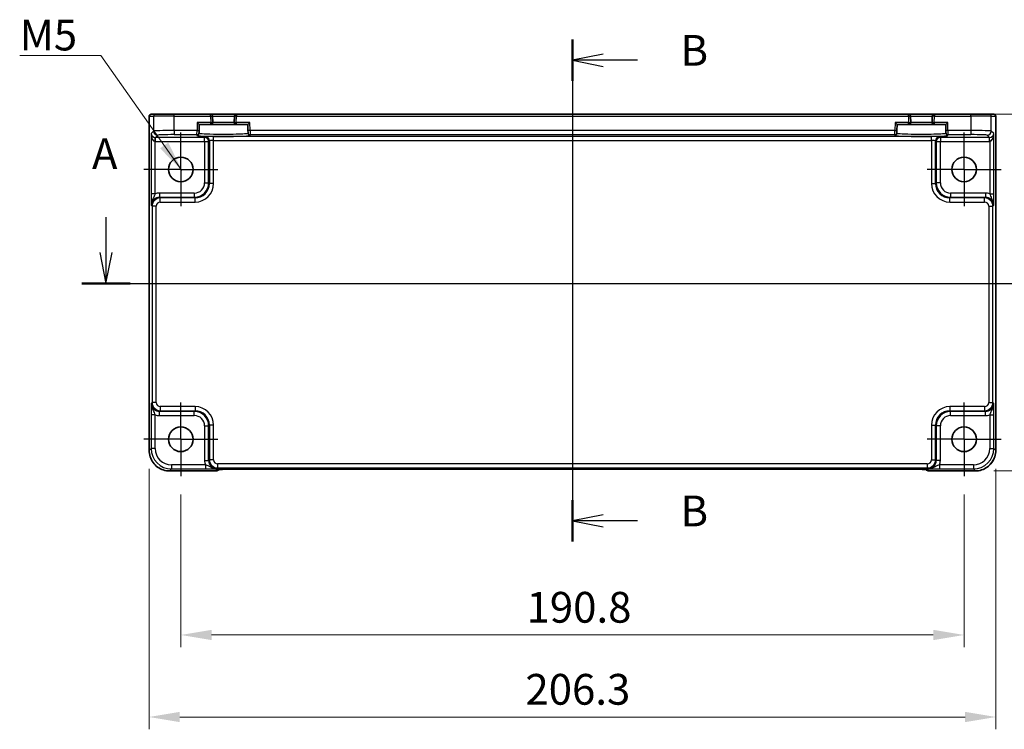
# Model space of a CAD drawing. Units: millimetres. Extents: x 43 to 4766, y 24 to 867.
# Drawn here: x 3743 to 3983, y 416 to 589 of the extents above; entities that cross this region are included whole.
import ezdxf

# ---------------------------------------------------------------- set-up
doc = ezdxf.new("R2010")
doc.units = ezdxf.units.MM
doc.header["$LTSCALE"] = 3
doc.linetypes.add('AM_ISO08W050', pattern=[18, 12, -1.5, 3, -1.5])
doc.linetypes.add('AM_ISO08W050x2', pattern=[9, 6, -0.75, 1.5, -0.75])
doc.layers.get('Defpoints').update_dxf_attribs({"lineweight": 25})
for name, color, linetype, lineweight in [('AM_7', 4, 'AM_ISO08W050', 25), ('Dimension (ISO)', 7, 'Continuous', 18), ('Dimension (ISO) @ 1', 7, 'Continuous', 18), ('Section Line (ISO)', 7, 'Continuous', 25), ('Symbol (ISO)', 7, 'Continuous', 18), ('Visible (ISO)', 7, 'Continuous', 35), ('Visible Narrow (ISO)', 7, 'Continuous', 25)]:
    doc.layers.add(name, color=color, linetype=linetype, lineweight=lineweight)
doc.styles.add('Note Text (TK)', font='MS PGothic.ttf')
doc.dimstyles.new('Default - Method 1b (TK)', dxfattribs={"dimscale": 3, "dimtxt": 2.5, "dimasz": 2.5, "dimexe": 1, "dimexo": 1.5, "dimgap": 1, "dimtad": 1, "dimtoh": 1, "dimrnd": 1e-08, "dimdsep": 46, "dimtxsty": 'Note Text (TK)', "dimcen": 0.09, "dimdle": 5, "dimclrd": 100, "dimclre": 100, "dimclrt": 7, "dimadec": 1, "dimazin": 1, "dimtfac": 1, "dimtmove": 0, "dimatfit": 3, "dimfxl": 1, "dimtolj": 1, "dimlwd": -1, "dimlwe": -1, "dimarcsym": 0})
doc.dimstyles.new('Default - Method 1b (TK)$7', dxfattribs={"dimscale": 3, "dimtxt": 2.5, "dimasz": 2.5, "dimexe": 1, "dimexo": 1.5, "dimgap": 1, "dimtad": 1, "dimtoh": 1, "dimrnd": 1e-08, "dimdsep": 46, "dimtxsty": 'Note Text (TK)', "dimcen": 0.09, "dimdle": 5, "dimclrd": 100, "dimclre": 100, "dimclrt": 7, "dimadec": 1, "dimazin": 1, "dimtfac": 1, "dimtmove": 0, "dimatfit": 3, "dimfxl": 1, "dimtolj": 1, "dimlwd": -1, "dimlwe": -1, "dimarcsym": 0})

# ---------------------------------------------------------------- blocks, each defined once
blk = doc.blocks.new('2dTransSection00')
at = {"layer": 'Section Line (ISO)', "linetype": 'Continuous'}
for p, q in [((71.63, 180.215), (71.63, 177.34)), ((148.92, 180.215), (148.92, 177.34)), ((71.13, 177.34), (71.63, 174.84)), ((71.63, 177.34), (71.63, 174.84)), ((71.63, 174.84), (72.13, 177.34)), ((148.42, 177.34), (148.92, 174.84)), ((148.92, 177.34), (148.92, 174.84)), ((148.92, 174.84), (149.42, 177.34)), ((69.657, 174.84), (150.892, 174.84))]:
    blk.add_line(p, q, dxfattribs=at)
at = {"layer": 'Section Line (ISO)', "linetype": 'Continuous', "lineweight": 50}
for p, q in [((69.657, 174.84), (73.602, 174.84)), ((146.947, 174.84), (150.892, 174.84))]:
    blk.add_line(p, q, dxfattribs=at)
at = {"layer": 'Section Line (ISO)', "char_height": 2.5, "attachment_point": 7, "style": 'Note Text (TK)'}
for insert in [(70.493, 183.34), (147.539, 181.148)]:
    blk.add_mtext('A', dxfattribs=dict(at, insert=insert))
blk = doc.blocks.new('2dTransSection11')
at = {"layer": 'Section Line (ISO)', "linetype": 'Continuous'}
for p, q in [((109.506, 194.647), (109.506, 153.866)), ((112.006, 193.473), (109.506, 192.973)), ((112.006, 192.973), (109.506, 192.973)), ((109.506, 192.973), (112.006, 192.473)), ((114.778, 192.973), (112.006, 192.973)), ((112.006, 156.04), (109.506, 155.54)), ((112.006, 155.54), (109.506, 155.54)), ((109.506, 155.54), (112.006, 155.04)), ((114.778, 155.54), (112.006, 155.54))]:
    blk.add_line(p, q, dxfattribs=at)
at = {"layer": 'Section Line (ISO)', "linetype": 'Continuous', "lineweight": 50}
for p, q in [((109.506, 194.647), (109.506, 191.299)), ((109.506, 157.214), (109.506, 153.866))]:
    blk.add_line(p, q, dxfattribs=at)
at = {"layer": 'Section Line (ISO)', "char_height": 2.5, "attachment_point": 7, "style": 'Note Text (TK)'}
for insert in [(118.278, 191.745), (118.278, 154.312)]:
    blk.add_mtext('B', dxfattribs=dict(at, insert=insert))
blk = doc.blocks.new('*D69')
at = {"layer": 'Defpoints', "color": 0}
for p in [(3981.92, 552.3), (3981.92, 486.5), (4020.63, 486.5)]:
    blk.add_point(p, dxfattribs=at)
at = {"layer": 'Dimension (ISO)', "color": 100}
for p, q in [((3986.42, 552.3), (4023.63, 552.3)), ((4020.63, 544.8), (4020.63, 494)), ((3986.42, 486.5), (4023.63, 486.5))]:
    blk.add_line(p, q, dxfattribs=at)
for points in [[(4019.38, 544.8), (4021.88, 544.8), (4020.63, 552.3)], [(4019.38, 494), (4021.88, 494), (4020.63, 486.5)]]:
    blk.add_solid(points, dxfattribs=at)
at = {"layer": 'Dimension (ISO)', "color": 7, "insert": (4013.88, 510.67), "char_height": 7.5, "attachment_point": 4, "rotation": 90, "style": 'Note Text (TK)'}
blk.add_mtext('\\A1;65.8', dxfattribs=at)
blk = doc.blocks.new('*D49')
at = {"layer": 'Defpoints', "color": 0}
for p in [(3974.55, 565.79), (3975.63, 478.79), (4040.63, 478.79)]:
    blk.add_point(p, dxfattribs=at)
at = {"layer": 'Dimension (ISO)', "color": 100}
for p, q in [((3979.05, 565.79), (4043.63, 565.79)), ((4040.63, 558.29), (4040.63, 486.29)), ((3980.13, 478.79), (4043.63, 478.79))]:
    blk.add_line(p, q, dxfattribs=at)
for points in [[(4039.38, 558.29), (4041.88, 558.29), (4040.63, 565.79)], [(4039.38, 486.29), (4041.88, 486.29), (4040.63, 478.79)]]:
    blk.add_solid(points, dxfattribs=at)
at = {"layer": 'Dimension (ISO)', "color": 7, "insert": (4033.88, 517.41), "char_height": 7.5, "attachment_point": 4, "rotation": 90, "style": 'Note Text (TK)'}
blk.add_mtext('\\A1;87', dxfattribs=at)
blk = doc.blocks.new('*D68')
at = {"layer": 'Defpoints', "color": 0}
for p in [(3782.12, 477.5), (3972.92, 477.5), (3972.92, 438.79)]:
    blk.add_point(p, dxfattribs=at)
at = {"layer": 'Dimension (ISO)', "color": 100}
for p, q in [((3782.12, 473), (3782.12, 435.79)), ((3972.92, 473), (3972.92, 435.79)), ((3789.62, 438.79), (3965.42, 438.79))]:
    blk.add_line(p, q, dxfattribs=at)
for points in [[(3789.62, 440.04), (3789.62, 437.54), (3782.12, 438.79)], [(3965.42, 440.04), (3965.42, 437.54), (3972.92, 438.79)]]:
    blk.add_solid(points, dxfattribs=at)
at = {"layer": 'Dimension (ISO)', "color": 7, "insert": (3866.33, 445.54), "char_height": 7.5, "attachment_point": 4, "style": 'Note Text (TK)'}
blk.add_mtext('\\A1;190.8', dxfattribs=at)
blk = doc.blocks.new('*D51')
at = {"layer": 'Defpoints', "color": 0}
for p in [(3774.37, 483.79), (3980.67, 483.79), (3980.67, 418.79)]:
    blk.add_point(p, dxfattribs=at)
at = {"layer": 'Dimension (ISO)', "color": 100}
for p, q in [((3774.37, 479.29), (3774.37, 415.79)), ((3980.67, 479.29), (3980.67, 415.79)), ((3781.87, 418.79), (3973.17, 418.79))]:
    blk.add_line(p, q, dxfattribs=at)
for points in [[(3781.87, 420.04), (3781.87, 417.54), (3774.37, 418.79)], [(3973.17, 420.04), (3973.17, 417.54), (3980.67, 418.79)]]:
    blk.add_solid(points, dxfattribs=at)
at = {"layer": 'Dimension (ISO)', "color": 7, "insert": (3866.05, 425.54), "char_height": 7.5, "attachment_point": 4, "style": 'Note Text (TK)'}
blk.add_mtext('\\A1;206.3', dxfattribs=at)

msp = doc.modelspace()

# ---------------------------------------------------------------- linework, layer by layer
at = {"layer": 'AM_7'}
msp.add_line((3877.5168, 568.7522), (3877.5168, 476.1858), dxfattribs=at)
at = {"layer": 'AM_7', "linetype": 'AM_ISO08W050x2', "ltscale": 0.5}
for p, q in [((3782.1168, 552.3022), (3782.1168, 561.3022)), ((3972.9168, 552.3022), (3972.9168, 561.3022)), ((3782.1168, 552.3022), (3773.1168, 552.3022)), ((3782.1168, 552.3022), (3791.1168, 552.3022)), ((3782.1168, 552.3022), (3782.1168, 543.3022)), ((3972.9168, 552.3022), (3963.9168, 552.3022)), ((3972.9168, 552.3022), (3981.9168, 552.3022)), ((3972.9168, 552.3022), (3972.9168, 543.3022)), ((3782.1168, 486.5022), (3782.1168, 495.5022)), ((3972.9168, 486.5022), (3972.9168, 495.5022)), ((3782.1168, 486.5022), (3773.1168, 486.5022)), ((3782.1168, 486.5022), (3791.1168, 486.5022)), ((3782.1168, 486.5022), (3782.1168, 477.5022)), ((3972.9168, 486.5022), (3963.9168, 486.5022)), ((3972.9168, 486.5022), (3981.9168, 486.5022)), ((3972.9168, 486.5022), (3972.9168, 477.5022))]:
    msp.add_line(p, q, dxfattribs=at)
at = {"layer": 'Visible (ISO)'}
for p, q in [((3774.4023, 483.7853), (3774.4023, 565.2522)), ((3774.9023, 565.7522), (3774.9026, 565.7522)), ((3775.99, 565.7522), (3774.9026, 565.7522)), ((3775.99, 565.7522), (3780.4873, 565.7522)), ((3789.3642, 565.7522), (3780.4873, 565.7522)), ((3786.1135, 563.7522), (3786.6006, 563.2522)), ((3795.6693, 565.7522), (3789.3642, 565.7522)), ((3789.9033, 563.7653), (3789.8641, 565.2653)), ((3795.1695, 565.2653), (3795.1302, 563.7653)), ((3959.3642, 565.7522), (3795.6693, 565.7522)), ((3798.433, 563.2522), (3798.9201, 563.7522)), ((3956.1135, 563.7522), (3956.6006, 563.2522)), ((3965.6693, 565.7522), (3959.3642, 565.7522)), ((3959.9033, 563.7653), (3959.8641, 565.2653)), ((3965.1695, 565.2653), (3965.1302, 563.7653)), ((3974.5463, 565.7522), (3965.6693, 565.7522)), ((3968.433, 563.2522), (3968.9201, 563.7522)), ((3974.5463, 565.7522), (3979.0435, 565.7522)), ((3980.1309, 565.7522), (3979.0435, 565.7522)), ((3980.1309, 565.7522), (3980.1312, 565.7522)), ((3980.6312, 565.2522), (3980.6312, 483.7853)), ((3786.5429, 561.0492), (3786.5484, 561.2594)), ((3786.5615, 561.7591), (3786.5484, 561.2594)), ((3786.5615, 561.7591), (3786.6006, 563.2522)), ((3786.6006, 563.2522), (3789.4035, 563.2522)), ((3789.4035, 563.2522), (3795.63, 563.2522)), ((3795.63, 563.2522), (3798.433, 563.2522)), ((3798.433, 563.2522), (3798.4721, 561.7591)), ((3798.4852, 561.2594), (3798.4721, 561.7591)), ((3798.4852, 561.2594), (3798.4907, 561.0492)), ((3956.5429, 561.0492), (3956.5484, 561.2594)), ((3956.5615, 561.7591), (3956.5484, 561.2594)), ((3956.5615, 561.7591), (3956.6006, 563.2522)), ((3956.6006, 563.2522), (3959.4035, 563.2522)), ((3959.4035, 563.2522), (3965.63, 563.2522)), ((3965.63, 563.2522), (3968.433, 563.2522)), ((3968.433, 563.2522), (3968.4721, 561.7591)), ((3968.4852, 561.2594), (3968.4721, 561.7591)), ((3968.4852, 561.2594), (3968.4907, 561.0492)), ((3790.6881, 478.7877), (3779.3999, 478.7877)), ((3791.3952, 479.0806), (3791.4661, 479.1515)), ((3793.9146, 479.1858), (3961.1189, 479.1858)), ((3963.5674, 479.1515), (3963.6384, 479.0806)), ((3975.6337, 478.7877), (3964.3455, 478.7877))]:
    msp.add_line(p, q, dxfattribs=at)
for centre in [(3782.1168, 552.3022), (3972.9168, 552.3022), (3782.1168, 486.5022), (3972.9168, 486.5022)]:
    msp.add_circle(centre, 3, dxfattribs=at)
for centre, radius, start, end in [((3774.9023, 565.2522), 0.5, 90, 180), ((3789.3642, 565.2522), 0.5, 1.5, 90), ((3789.4035, 563.7522), 0.5, 270, 1.5), ((3795.63, 563.7522), 0.5, 178.5, 270), ((3795.6693, 565.2522), 0.5, 90, 178.5), ((3959.3642, 565.2522), 0.5, 1.5, 90), ((3959.4035, 563.7522), 0.5, 270, 1.5), ((3965.63, 563.7522), 0.5, 178.5, 270), ((3965.6693, 565.2522), 0.5, 90, 178.5), ((3980.1312, 565.2522), 0.5, 0, 90), ((3790.6881, 479.7877), 1, 270, 315), ((3964.3455, 479.7877), 1, 225, 270)]:
    msp.add_arc(centre, radius, start, end, dxfattribs=at)
for points, knots in [([(3774.4023, 483.7853), (3774.4023, 483.2618), (3774.4851, 482.7385), (3774.8085, 481.7429), (3775.0489, 481.2709), (3775.6641, 480.4241), (3776.0387, 480.0495), (3776.8855, 479.4343), (3777.3575, 479.1939), (3778.3531, 478.8705), (3778.8764, 478.7877), (3779.3999, 478.7877)], [-0.78478918, -0.78478918, -0.78478918, -0.78478918, -0.47087351, -0.47087351, -0.15695784, -0.15695784, 0.15695784, 0.15695784, 0.47087351, 0.47087351, 0.78478918, 0.78478918, 0.78478918, 0.78478918]), ([(3975.6337, 478.7877), (3976.1571, 478.7877), (3976.6805, 478.8705), (3977.676, 479.1939), (3978.1481, 479.4343), (3978.9949, 480.0495), (3979.3695, 480.4241), (3979.9846, 481.2709), (3980.2251, 481.7429), (3980.5484, 482.7385), (3980.6312, 483.2618), (3980.6312, 483.7853)], [-0.78478918, -0.78478918, -0.78478918, -0.78478918, -0.47087351, -0.47087351, -0.15695784, -0.15695784, 0.15695784, 0.15695784, 0.47087351, 0.47087351, 0.78478918, 0.78478918, 0.78478918, 0.78478918]), ([(3793.9146, 479.1858), (3793.621, 479.1858), (3793.3263, 479.1847), (3792.764, 479.1802), (3792.4965, 479.1768), (3792.0163, 479.1684), (3791.8035, 479.1632), (3791.4696, 479.1523), (3791.3418, 479.1463), (3791.2395, 479.1396), (3791.2203, 479.1381), (3791.1992, 479.1362), (3791.1938, 479.1356), (3791.1932, 479.1355), (3791.1932, 479.1355), (3791.1932, 479.1355)], [4.66304364, 4.66304364, 4.66304364, 4.66304364, 4.97720291, 4.97720291, 5.29136218, 5.29136218, 5.60552144, 5.60552144, 5.89758115, 5.89758115, 5.98763546, 5.98763546, 6.04935493, 6.04935493, 6.05266794, 6.05266794, 6.05266794, 6.05266794]), ([(3963.8404, 479.1355), (3963.8404, 479.1355), (3963.835, 479.1361), (3963.8096, 479.1384), (3963.7804, 479.1406), (3963.6834, 479.1465), (3963.6023, 479.1503), (3963.3697, 479.1591), (3963.2027, 479.1638), (3962.792, 479.1728), (3962.5402, 479.1768), (3961.9996, 479.1827), (3961.7109, 479.1846), (3961.3187, 479.1857), (3961.2187, 479.1858), (3961.1189, 479.1858)], [0.23051737, 0.23051737, 0.23051737, 0.23051737, 0.29425246, 0.29425246, 0.41677098, 0.41677098, 0.61298432, 0.61298432, 0.88502233, 0.88502233, 1.19918159, 1.19918159, 1.51334086, 1.51334086, 1.62014166, 1.62014166, 1.62014166, 1.62014166])]:
    msp.add_open_spline(points, degree=3, knots=knots, dxfattribs=at)
at = {"layer": 'Visible Narrow (ISO)'}
for p, q in [((3774.4029, 565.2522), (3774.4023, 565.2522)), ((3774.4029, 483.7853), (3774.4029, 565.2522)), ((3774.4029, 565.2522), (3775.4903, 565.2522)), ((3780.4873, 565.2522), (3775.4903, 565.2522)), ((3775.4903, 565.2522), (3775.4903, 561.6373)), ((3780.4873, 565.2522), (3780.4873, 565.7522)), ((3780.4873, 565.2522), (3789.3642, 565.2522)), ((3780.4873, 561.7722), (3780.4873, 565.2522)), ((3786.1135, 563.7522), (3786.0616, 561.7722)), ((3789.4035, 563.7522), (3786.1135, 563.7522)), ((3789.3642, 565.2522), (3789.3642, 565.7522)), ((3789.3642, 565.2522), (3789.8641, 565.2653)), ((3789.3642, 565.2522), (3789.4035, 563.7522)), ((3789.4035, 563.7522), (3789.9033, 563.7653)), ((3789.4035, 563.2522), (3789.4035, 563.7522)), ((3789.8641, 565.2653), (3795.1695, 565.2653)), ((3795.1302, 563.7653), (3789.9033, 563.7653)), ((3795.1302, 563.7653), (3795.63, 563.7522)), ((3795.6693, 565.2522), (3795.1695, 565.2653)), ((3795.63, 563.7522), (3795.6693, 565.2522)), ((3795.63, 563.7522), (3795.63, 563.2522)), ((3798.9201, 563.7522), (3795.63, 563.7522)), ((3795.6693, 565.7522), (3795.6693, 565.2522)), ((3795.6693, 565.2522), (3959.3642, 565.2522)), ((3798.9719, 561.7722), (3798.9201, 563.7522)), ((3956.1135, 563.7522), (3956.0616, 561.7722)), ((3959.4035, 563.7522), (3956.1135, 563.7522)), ((3959.3642, 565.2522), (3959.3642, 565.7522)), ((3959.3642, 565.2522), (3959.8641, 565.2653)), ((3959.3642, 565.2522), (3959.4035, 563.7522)), ((3959.4035, 563.7522), (3959.9033, 563.7653)), ((3959.4035, 563.2522), (3959.4035, 563.7522)), ((3959.8641, 565.2653), (3965.1695, 565.2653)), ((3965.1302, 563.7653), (3959.9033, 563.7653)), ((3965.1302, 563.7653), (3965.63, 563.7522)), ((3965.6693, 565.2522), (3965.1695, 565.2653)), ((3965.63, 563.7522), (3965.6693, 565.2522)), ((3965.63, 563.7522), (3965.63, 563.2522)), ((3968.9201, 563.7522), (3965.63, 563.7522)), ((3965.6693, 565.7522), (3965.6693, 565.2522)), ((3965.6693, 565.2522), (3974.5463, 565.2522)), ((3968.9719, 561.7722), (3968.9201, 563.7522)), ((3974.5463, 565.2522), (3974.5463, 565.7522)), ((3979.5432, 565.2522), (3974.5463, 565.2522)), ((3974.5463, 565.2522), (3974.5463, 561.7722)), ((3979.5432, 565.2522), (3980.6306, 565.2522)), ((3979.5432, 561.6373), (3979.5432, 565.2522)), ((3980.6312, 565.2522), (3980.6306, 565.2522)), ((3980.6306, 565.2522), (3980.6306, 483.7853)), ((3775.4903, 561.6373), (3774.8709, 561.0179)), ((3780.4873, 561.7722), (3780.4873, 560.7728)), ((3786.0616, 561.7722), (3780.4873, 561.7722)), ((3786.0486, 560.7728), (3786.0616, 561.7722)), ((3786.0616, 561.7722), (3786.5615, 561.7591)), ((3798.9719, 561.7722), (3798.4721, 561.7591)), ((3956.0616, 561.7722), (3798.9719, 561.7722)), ((3798.9719, 561.7722), (3798.985, 560.7728)), ((3956.0486, 560.7728), (3956.0616, 561.7722)), ((3956.0616, 561.7722), (3956.5615, 561.7591)), ((3968.9719, 561.7722), (3968.4721, 561.7591)), ((3974.5463, 561.7722), (3968.9719, 561.7722)), ((3968.9719, 561.7722), (3968.985, 560.7728)), ((3974.5463, 561.7722), (3974.5463, 560.7728)), ((3980.1627, 561.0179), (3979.5432, 561.6373)), ((3774.8709, 561.0179), (3774.8709, 546.3218)), ((3775.8702, 559.0876), (3775.9039, 560.0864)), ((3775.8702, 546.3218), (3775.8702, 559.0876)), ((3775.9376, 560.0859), (3776.4897, 560.638)), ((3775.9376, 559.0865), (3775.9376, 560.0859)), ((3787.9011, 560.0859), (3775.9376, 560.0859)), ((3775.9376, 559.0865), (3787.9011, 559.0865)), ((3780.4873, 560.7728), (3786.0486, 560.7728)), ((3786.0486, 560.7728), (3786.0431, 560.5626)), ((3788.0816, 560.2664), (3787.9011, 560.0859)), ((3787.9011, 559.0865), (3787.9011, 560.0859)), ((3787.9011, 559.0865), (3788.9005, 559.0865)), ((3787.9011, 559.0865), (3787.9011, 549.0163)), ((3788.9005, 559.0865), (3789.081, 559.267)), ((3788.9005, 549.0163), (3788.9005, 559.0865)), ((3789.081, 559.267), (3789.081, 548.8358)), ((3790.0804, 559.3344), (3790.0804, 560.3338)), ((3964.9532, 560.3338), (3790.0804, 560.3338)), ((3790.0804, 548.8358), (3790.0804, 559.3344)), ((3790.0804, 559.3344), (3964.9532, 559.3344)), ((3798.985, 560.7728), (3956.0486, 560.7728)), ((3798.9905, 560.5626), (3798.985, 560.7728)), ((3956.0486, 560.7728), (3956.0431, 560.5626)), ((3964.9532, 559.3344), (3964.9532, 560.3338)), ((3964.9532, 559.3344), (3964.9532, 548.8358)), ((3965.9525, 548.8358), (3965.9525, 559.267)), ((3965.9525, 559.267), (3966.1331, 559.0865)), ((3966.1331, 559.0865), (3967.1325, 559.0865)), ((3966.1331, 559.0865), (3966.1331, 549.0163)), ((3967.1325, 560.0859), (3966.9519, 560.2664)), ((3967.1325, 560.0859), (3967.1325, 559.0865)), ((3979.0959, 560.0859), (3967.1325, 560.0859)), ((3967.1325, 559.0865), (3979.0959, 559.0865)), ((3967.1325, 549.0163), (3967.1325, 559.0865)), ((3968.985, 560.7728), (3974.5463, 560.7728)), ((3968.9905, 560.5626), (3968.985, 560.7728)), ((3978.5438, 560.638), (3979.0959, 560.0859)), ((3979.0959, 559.0865), (3979.0959, 560.0859)), ((3979.1633, 559.0876), (3979.1296, 560.0864)), ((3979.1633, 559.0876), (3979.1633, 546.3218)), ((3980.1627, 546.3218), (3980.1627, 561.0179)), ((3787.9011, 549.0163), (3788.9005, 549.0163)), ((3789.081, 548.8358), (3788.9005, 549.0163)), ((3790.0804, 548.8358), (3789.081, 548.8358)), ((3964.9532, 548.8358), (3965.9525, 548.8358)), ((3966.1331, 549.0163), (3965.9525, 548.8358)), ((3967.1325, 549.0163), (3966.1331, 549.0163)), ((3775.8702, 546.3218), (3774.8709, 546.3218)), ((3785.4026, 546.5179), (3776.937, 546.5179)), ((3776.937, 546.5179), (3776.937, 545.5185)), ((3777.1176, 545.3379), (3776.937, 545.5185)), ((3776.937, 545.5185), (3785.4026, 545.5185)), ((3777.1176, 544.3385), (3777.1176, 545.3379)), ((3785.5831, 545.3379), (3777.1176, 545.3379)), ((3785.4026, 546.5179), (3785.4026, 545.5185)), ((3785.4026, 545.5185), (3785.5831, 545.3379)), ((3785.5831, 544.3385), (3785.5831, 545.3379)), ((3969.4504, 545.3379), (3969.6309, 545.5185)), ((3969.4504, 544.3385), (3969.4504, 545.3379)), ((3977.916, 545.3379), (3969.4504, 545.3379)), ((3978.0965, 546.5179), (3969.6309, 546.5179)), ((3969.6309, 546.5179), (3969.6309, 545.5185)), ((3969.6309, 545.5185), (3978.0965, 545.5185)), ((3978.0965, 545.5185), (3977.916, 545.3379)), ((3977.916, 544.3385), (3977.916, 545.3379)), ((3978.0965, 546.5179), (3978.0965, 545.5185)), ((3979.1633, 546.3218), (3980.1627, 546.3218)), ((3774.9383, 543.5197), (3775.1188, 543.3392)), ((3776.1182, 543.3392), (3775.1188, 543.3392)), ((3775.1188, 543.3392), (3775.1188, 495.4652)), ((3776.1182, 495.4652), (3776.1182, 543.3392)), ((3777.1176, 544.3385), (3785.5831, 544.3385)), ((3969.4504, 544.3385), (3977.916, 544.3385)), ((3978.9154, 543.3392), (3979.9148, 543.3392)), ((3978.9154, 543.3392), (3978.9154, 495.4652)), ((3979.9148, 543.3392), (3980.0953, 543.5197)), ((3979.9148, 495.4652), (3979.9148, 543.3392)), ((3775.1188, 495.4652), (3774.9383, 495.2847)), ((3776.1182, 495.4652), (3775.1188, 495.4652)), ((3777.1176, 494.4658), (3777.1176, 493.4664)), ((3785.5831, 494.4658), (3777.1176, 494.4658)), ((3785.5831, 494.4658), (3785.5831, 493.4664)), ((3969.4504, 494.4658), (3969.4504, 493.4664)), ((3977.916, 494.4658), (3969.4504, 494.4658)), ((3977.916, 494.4658), (3977.916, 493.4664)), ((3978.9154, 495.4652), (3979.9148, 495.4652)), ((3980.0953, 495.2847), (3979.9148, 495.4652)), ((3774.8709, 492.4825), (3774.8709, 484.2532)), ((3775.8702, 492.4825), (3774.8709, 492.4825)), ((3775.8702, 484.2532), (3775.8702, 492.4825)), ((3776.937, 493.2859), (3777.1176, 493.4664)), ((3785.4026, 493.2859), (3776.937, 493.2859)), ((3776.937, 492.2865), (3776.937, 493.2859)), ((3776.937, 492.2865), (3785.4026, 492.2865)), ((3777.1176, 493.4664), (3785.5831, 493.4664)), ((3785.5831, 493.4664), (3785.4026, 493.2859)), ((3785.4026, 492.2865), (3785.4026, 493.2859)), ((3969.6309, 493.2859), (3969.4504, 493.4664)), ((3969.4504, 493.4664), (3977.916, 493.4664)), ((3978.0965, 493.2859), (3969.6309, 493.2859)), ((3969.6309, 492.2865), (3969.6309, 493.2859)), ((3969.6309, 492.2865), (3978.0965, 492.2865)), ((3977.916, 493.4664), (3978.0965, 493.2859)), ((3978.0965, 492.2865), (3978.0965, 493.2859)), ((3979.1633, 492.4825), (3980.1627, 492.4825)), ((3979.1633, 492.4825), (3979.1633, 484.2532)), ((3980.1627, 484.2532), (3980.1627, 492.4825)), ((3787.9011, 489.788), (3788.9005, 489.788)), ((3787.9011, 489.788), (3787.9011, 481.3224)), ((3788.9005, 489.788), (3789.081, 489.9685)), ((3788.9005, 481.3224), (3788.9005, 489.788)), ((3790.0804, 489.9685), (3789.081, 489.9685)), ((3789.081, 489.9685), (3789.081, 481.503)), ((3790.0804, 481.503), (3790.0804, 489.9685)), ((3964.9532, 489.9685), (3965.9525, 489.9685)), ((3964.9532, 489.9685), (3964.9532, 481.503)), ((3965.9525, 489.9685), (3966.1331, 489.788)), ((3965.9525, 481.503), (3965.9525, 489.9685)), ((3966.1331, 489.788), (3966.1331, 481.3224)), ((3967.1325, 489.788), (3966.1331, 489.788)), ((3967.1325, 481.3224), (3967.1325, 489.788)), ((3774.4023, 483.7853), (3774.4029, 483.7853)), ((3774.8709, 484.2532), (3774.4029, 483.7853)), ((3775.8702, 484.2532), (3774.8709, 484.2532)), ((3979.1633, 484.2532), (3980.1627, 484.2532)), ((3980.6306, 483.7853), (3980.1627, 484.2532)), ((3980.6312, 483.7853), (3980.6306, 483.7853)), ((3779.8678, 480.2556), (3779.8678, 479.2563)), ((3788.0971, 480.2556), (3779.8678, 480.2556)), ((3787.9011, 481.3224), (3788.9005, 481.3224)), ((3788.0971, 480.2556), (3788.0971, 479.2563)), ((3789.081, 481.503), (3788.9005, 481.3224)), ((3790.0804, 481.503), (3789.081, 481.503)), ((3791.0798, 480.5036), (3791.0798, 479.5042)), ((3963.9538, 480.5036), (3791.0798, 480.5036)), ((3963.9538, 480.5036), (3963.9538, 479.5042)), ((3964.9532, 481.503), (3965.9525, 481.503)), ((3966.1331, 481.3224), (3965.9525, 481.503)), ((3967.1325, 481.3224), (3966.1331, 481.3224)), ((3966.9364, 480.2556), (3966.9364, 479.2563)), ((3975.1657, 480.2556), (3966.9364, 480.2556)), ((3975.1657, 480.2556), (3975.1657, 479.2563)), ((3779.3999, 478.7883), (3779.8678, 479.2563)), ((3790.6881, 478.7883), (3779.3999, 478.7883)), ((3779.3999, 478.7877), (3779.3999, 478.7883)), ((3779.8678, 479.2563), (3788.0971, 479.2563)), ((3791.0163, 479.1166), (3790.6881, 478.7883)), ((3790.6881, 478.7883), (3790.6881, 478.7877)), ((3790.8993, 479.3237), (3791.0798, 479.5042)), ((3791.0798, 479.5042), (3963.9538, 479.5042)), ((3961.1189, 479.1864), (3793.9146, 479.1864)), ((3793.9146, 479.1864), (3793.9146, 479.1858)), ((3961.1189, 479.1864), (3961.1189, 479.1858)), ((3963.9538, 479.5042), (3964.1343, 479.3237)), ((3964.3455, 478.7883), (3964.0172, 479.1166)), ((3964.3455, 478.7877), (3964.3455, 478.7883)), ((3975.6337, 478.7883), (3964.3455, 478.7883)), ((3966.9364, 479.2563), (3975.1657, 479.2563)), ((3975.1657, 479.2563), (3975.6337, 478.7883)), ((3975.6337, 478.7877), (3975.6337, 478.7883))]:
    msp.add_line(p, q, dxfattribs=at)
for centre, major_axis, ratio, start_param, end_param in [((3774.9026, 565.2522), (0, 0.5), 0.99939083, 0, 1.57079633), ((3775.99, 565.2522), (0, 0.5), 0.99939083, 0, 1.57079633), ((3979.0435, 565.2522), (0, 0.5), 0.99939083, 4.71238898, 6.28318531), ((3980.1309, 565.2522), (0, 0.5), 0.99939083, 4.71238898, 6.28318531), ((3780.4873, 561.6325), (-5, 0), 0.02793662, 4.71238898, 6.24827872), ((3776.4897, 561.6373), (-0.7071, 0.7071), 0.99878277, 0.78600715, 2.3555855), ((3786.0486, 561.2725), (0.4998, -0.0131), 0.99939041, 4.73855297, 6.28318531), ((3798.985, 561.2725), (-0.4998, -0.0131), 0.99939041, 0, 1.54463234), ((3956.0486, 561.2725), (0.4998, -0.0131), 0.99939041, 4.73855297, 6.28318531), ((3968.985, 561.2725), (-0.4998, -0.0131), 0.99939041, 0, 1.54463234), ((3974.5463, 561.6325), (-5, 0), 0.02793662, 3.17649924, 4.71238898), ((3978.5438, 561.6373), (0.7071, 0.7071), 0.99878277, 3.9275998, 5.49717816), ((3775.8702, 561.0179), (-0.9422, 0.3757), 0.90523123, 0.4149254, 1.95081514), ((3775.8702, 561.0179), (0.0476, -1.9313), 0.51720817, 4.69962899, 6.23551874), ((3775.9401, 561.0877), (-1.4159, -1.4159), 0.99878277, 0.75110057, 0.78478918), ((3775.9401, 561.0877), (-0.7097, -0.7097), 0.99635864, 0.75110057, 0.78478918), ((3780.4873, 560.6331), (4, 0), 0.03492077, 1.57079633, 3.10668607), ((3792.5168, 560.5624), (6.4737, 0), 0.03492078, 3.14067822, 6.28409974), ((3786.0431, 561.0623), (0.4998, -0.0131), 0.99939041, 4.73855297, 6.28318531), ((3787.9011, 559.0865), (0.7071, -0.7071), 0.99878277, 0.78600715, 2.3555855), ((3790.0804, 560.264), (-2, 0), 0.03492077, 4.71238898, 6.24827872), ((3788.0816, 559.267), (-0.7071, 0.7071), 0.99878277, 3.9275998, 5.49717816), ((3790.0804, 559.2646), (1, 0), 0.06984154, 1.57079633, 3.10668607), ((3798.9905, 561.0623), (-0.4998, -0.0131), 0.99939041, 0, 1.54463234), ((3962.5168, 560.5624), (6.4737, 0), 0.03492078, 3.14067822, 6.28409974), ((3956.0431, 561.0623), (0.4998, -0.0131), 0.99939041, 4.73855297, 6.28318531), ((3964.9532, 560.264), (-2, 0), 0.03492077, 3.17649924, 4.71238898), ((3964.9532, 559.2646), (1, 0), 0.06984154, 0.03490659, 1.57079633), ((3966.9519, 559.267), (0.7071, 0.7071), 0.99878277, 0.78600715, 2.3555855), ((3967.1325, 559.0865), (0.7071, 0.7071), 0.99878277, 0.78600715, 2.3555855), ((3968.9905, 561.0623), (-0.4998, -0.0131), 0.99939041, 0, 1.54463234), ((3974.5463, 560.6331), (4, 0), 0.03492077, 0.03490659, 1.57079633), ((3979.0935, 561.0877), (0.7097, -0.7097), 0.99635864, 5.49839613, 5.53208474), ((3979.0935, 561.0877), (1.4159, -1.4159), 0.99878277, 5.49839613, 5.53208474), ((3979.1633, 561.0179), (-0.9422, -0.3757), 0.90523123, 1.19077751, 2.72666725), ((3979.1633, 561.0179), (-0.0476, -1.9313), 0.51720817, 0.04766657, 1.58355631), ((3785.3996, 549.0194), (2.4762, -2.4762), 0.99947754, 5.49839613, 7.06797448), ((3785.3996, 549.0194), (1.7699, -1.7699), 0.99878277, 5.49839613, 7.06797448), ((3785.5777, 548.8413), (3.1859, -3.1859), 0.99878277, 5.49839613, 7.06797448), ((3785.5777, 548.8413), (2.4796, -2.4796), 0.99808896, 5.49839613, 7.06797448), ((3969.4559, 548.8413), (-3.1859, -3.1859), 0.99878277, 5.49839613, 7.06797448), ((3969.4559, 548.8413), (-2.4796, -2.4796), 0.99808896, 5.49839613, 7.06797448), ((3969.634, 549.0194), (-2.4762, -2.4762), 0.99947754, 5.49839613, 7.06797448), ((3969.634, 549.0194), (-1.7699, -1.7699), 0.99878277, 5.49839613, 7.06797448), ((3776.9407, 543.516), (-1.4177, 1.4177), 0.99756923, 5.49839613, 7.06797448), ((3777.1188, 543.3379), (-1.4142, 1.4142), 0.99999926, 5.49839613, 7.06797448), ((3776.9407, 543.516), (-2.1239, 2.1239), 0.99878277, 5.49839613, 5.8618039), ((3977.9148, 543.3379), (1.4142, 1.4142), 0.99999926, 5.49839613, 7.06797448), ((3978.0929, 543.516), (2.1239, 2.1239), 0.99878277, 0.42138141, 0.78478918), ((3978.0929, 543.516), (1.4177, 1.4177), 0.99756923, 5.49839613, 7.06797448), ((3777.1188, 543.3379), (-0.708, 0.708), 0.99878277, 5.49839613, 7.06797448), ((3977.9148, 543.3379), (0.708, 0.708), 0.99878277, 5.49839613, 7.06797448), ((3776.9407, 495.2883), (-1.4177, -1.4177), 0.99756923, 5.49839613, 7.06797448), ((3777.1188, 495.4664), (-1.4142, -1.4142), 0.99999926, 5.49839613, 7.06797448), ((3777.1188, 495.4664), (-0.708, -0.708), 0.99878277, 5.49839613, 7.06797448), ((3785.5777, 489.9631), (3.1859, 3.1859), 0.99878277, 5.49839613, 7.06797448), ((3969.4559, 489.9631), (-3.1859, 3.1859), 0.99878277, 5.49839613, 7.06797448), ((3977.9148, 495.4664), (0.708, -0.708), 0.99878277, 5.49839613, 7.06797448), ((3977.9148, 495.4664), (1.4142, -1.4142), 0.99999926, 5.49839613, 7.06797448), ((3978.0929, 495.2883), (1.4177, -1.4177), 0.99756923, 5.49839613, 7.06797448), ((3776.9407, 495.2883), (-2.1239, -2.1239), 0.99878277, 0.42138141, 0.78478918), ((3785.3996, 489.785), (2.4762, 2.4762), 0.99947754, 5.49839613, 7.06797448), ((3785.3996, 489.785), (1.7699, 1.7699), 0.99878277, 5.49839613, 7.06797448), ((3785.5777, 489.9631), (2.4796, 2.4796), 0.99808896, 5.49839613, 7.06797448), ((3969.4559, 489.9631), (-2.4796, 2.4796), 0.99808896, 5.49839613, 7.06797448), ((3969.634, 489.785), (-2.4762, 2.4762), 0.99947754, 5.49839613, 7.06797448), ((3969.634, 489.785), (-1.7699, 1.7699), 0.99878277, 5.49839613, 7.06797448), ((3978.0929, 495.2883), (2.1239, -2.1239), 0.99878277, 5.49839613, 5.8618039), ((3779.4047, 483.7901), (-3.5381, -3.5381), 0.99926901, 5.49839613, 7.06797448), ((3779.8727, 484.2581), (-3.5381, -3.5381), 0.99926901, 5.49839613, 7.06797448), ((3779.8727, 484.2581), (-2.8319, -2.8319), 0.99878277, 5.49839613, 7.06797448), ((3975.1609, 484.2581), (3.5381, -3.5381), 0.99926901, 5.49839613, 7.06797448), ((3975.1609, 484.2581), (2.8319, -2.8319), 0.99878277, 5.49839613, 7.06797448), ((3975.6288, 483.7901), (3.5381, -3.5381), 0.99926901, 5.49839613, 7.06797448), ((3790.9029, 481.3261), (-2.1239, -2.1239), 0.99878277, 5.49839613, 5.8618039), ((3790.9029, 481.3261), (-1.4177, -1.4177), 0.99756923, 5.49839613, 7.06797448), ((3791.081, 481.5042), (-1.4142, -1.4142), 0.99999926, 5.49839613, 7.06797448), ((3791.081, 481.5042), (-0.708, -0.708), 0.99878277, 5.49839613, 7.06797448), ((3963.9525, 481.5042), (0.708, -0.708), 0.99878277, 5.49839613, 7.06797448), ((3963.9525, 481.5042), (1.4142, -1.4142), 0.99999926, 5.49839613, 7.06797448), ((3964.1306, 481.3261), (1.4177, -1.4177), 0.99756923, 5.49839613, 7.06797448), ((3964.1306, 481.3261), (2.1239, -2.1239), 0.99878277, 0.42138141, 0.78478918), ((3790.6881, 479.7877), (0.7071, -0.7071), 0.99878277, 5.49717816, 6.28318531), ((3793.8448, 479.1166), (-2.8293, -0.0017), 0.02467766, 4.68768624, 6.25848256), ((3791.0163, 480.116), (-0.7071, 0.7071), 0.99878277, 2.3555855, 2.56636819), ((3961.1888, 479.1166), (2.8293, -0.0017), 0.02467766, 0.02470274, 1.59549907), ((3964.3455, 479.7877), (-0.7071, -0.7071), 0.99878277, 0, 0.78600715), ((3964.0172, 480.116), (0.7071, 0.7071), 0.99878277, 3.71685106, 3.9275998)]:
    msp.add_ellipse(centre, major_axis=major_axis, ratio=ratio, start_param=start_param, end_param=end_param, dxfattribs=at)
for points, knots in [([(3798.4907, 561.0492), (3798.4913, 561.0266), (3798.4015, 561.004), (3797.9434, 560.9478), (3797.4381, 560.9158), (3796.0568, 560.863), (3795.1631, 560.8428), (3793.1403, 560.8204), (3791.9998, 560.82), (3789.7192, 560.8436), (3788.6115, 560.8714), (3787.0543, 560.946), (3786.5996, 560.9925), (3786.5445, 561.0428), (3786.5428, 561.046), (3786.5429, 561.0492)], [-1.57171076, -1.57171076, -1.57171076, -1.57171076, -1.27152777, -1.27152777, -0.79123499, -0.79123499, -0.28475993, -0.28475993, 0.26714924, 0.26714924, 0.90255211, 0.90255211, 1.52933202, 1.52933202, 1.57171076, 1.57171076, 1.57171076, 1.57171076]), ([(3968.4907, 561.0492), (3968.4913, 561.0266), (3968.4015, 561.004), (3967.9434, 560.9478), (3967.4381, 560.9158), (3966.0568, 560.863), (3965.1631, 560.8428), (3963.1403, 560.8204), (3961.9998, 560.82), (3959.7192, 560.8436), (3958.6115, 560.8714), (3957.0543, 560.946), (3956.5996, 560.9925), (3956.5445, 561.0428), (3956.5428, 561.046), (3956.5429, 561.0492)], [-1.57171076, -1.57171076, -1.57171076, -1.57171076, -1.27152777, -1.27152777, -0.79123499, -0.79123499, -0.28475993, -0.28475993, 0.26714924, 0.26714924, 0.90255211, 0.90255211, 1.52933202, 1.52933202, 1.57171076, 1.57171076, 1.57171076, 1.57171076]), ([(3774.8709, 546.3218), (3774.8709, 546.1749), (3774.8714, 546.027), (3774.8739, 545.6486), (3774.8766, 545.4244), (3774.8849, 544.9476), (3774.8909, 544.7039), (3774.9037, 544.3006), (3774.9102, 544.1316), (3774.9239, 543.8139), (3774.9311, 543.6653), (3774.9383, 543.5197)], [0, 0, 0, 0, 0.044070727, 0.044070727, 0.11458389, 0.11458389, 0.203074604, 0.203074604, 0.277997129, 0.277997129, 0.353553049, 0.353553049, 0.353553049, 0.353553049]), ([(3774.9383, 543.5197), (3774.9347, 543.8103), (3774.9821, 544.0999), (3775.1305, 544.6083), (3775.2269, 544.8285), (3775.4269, 545.2525), (3775.5296, 545.451), (3775.6819, 545.787), (3775.739, 545.9283), (3775.8186, 546.1539), (3775.8458, 546.2391), (3775.8702, 546.3218)], [-0.353553049, -0.353553049, -0.353553049, -0.353553049, -0.277997129, -0.277997129, -0.203074604, -0.203074604, -0.11458389, -0.11458389, -0.044070727, -0.044070727, 0, 0, 0, 0]), ([(3979.1633, 546.3218), (3979.2121, 546.1564), (3979.2727, 545.9817), (3979.4228, 545.6221), (3979.5157, 545.4322), (3979.62, 545.2195), (3979.724, 545.0073), (3979.8414, 544.7686), (3980.0327, 544.1964), (3980.0995, 543.8597), (3980.0953, 543.5197)], [-0.352914191, -0.352914191, -0.352914191, -0.352914191, -0.264781251, -0.264781251, -0.176137684, -0.176137684, -0.176137684, -0.08774943, -0.08774943, 0.000638824, 0.000638824, 0.000638824, 0.000638824]), ([(3980.0953, 543.5197), (3980.1037, 543.69), (3980.1121, 543.8646), (3980.1279, 544.2468), (3980.1353, 544.4541), (3980.1416, 544.6863), (3980.148, 544.9192), (3980.1533, 545.1795), (3980.1607, 545.7303), (3980.1627, 546.028), (3980.1627, 546.3218)], [-0.000638824, -0.000638824, -0.000638824, -0.000638824, 0.08774943, 0.08774943, 0.176137684, 0.176137684, 0.176137684, 0.264781251, 0.264781251, 0.352914191, 0.352914191, 0.352914191, 0.352914191]), ([(3774.9383, 495.2847), (3774.9299, 495.1143), (3774.9214, 494.9398), (3774.9056, 494.5576), (3774.8983, 494.3502), (3774.8919, 494.118), (3774.8856, 493.8851), (3774.8802, 493.6248), (3774.8729, 493.0741), (3774.8709, 492.7763), (3774.8709, 492.4825)], [-0.00063885, -0.00063885, -0.00063885, -0.00063885, 0.08774941, 0.08774941, 0.176137671, 0.176137671, 0.176137671, 0.264781251, 0.264781251, 0.352914191, 0.352914191, 0.352914191, 0.352914191]), ([(3775.8702, 492.4825), (3775.8214, 492.648), (3775.7609, 492.8226), (3775.6107, 493.1823), (3775.5178, 493.3721), (3775.4135, 493.5849), (3775.3096, 493.797), (3775.1922, 494.0357), (3775.0008, 494.608), (3774.9341, 494.9447), (3774.9383, 495.2847)], [-0.352914191, -0.352914191, -0.352914191, -0.352914191, -0.264781251, -0.264781251, -0.176137671, -0.176137671, -0.176137671, -0.08774941, -0.08774941, 0.00063885, 0.00063885, 0.00063885, 0.00063885]), ([(3980.0953, 495.2847), (3980.0989, 494.994), (3980.0514, 494.7045), (3979.9031, 494.1961), (3979.8066, 493.9758), (3979.6066, 493.5519), (3979.504, 493.3533), (3979.3517, 493.0173), (3979.2945, 492.876), (3979.215, 492.6504), (3979.1877, 492.5653), (3979.1633, 492.4825)], [-0.353553028, -0.353553028, -0.353553028, -0.353553028, -0.277997129, -0.277997129, -0.203074604, -0.203074604, -0.11458389, -0.11458389, -0.044070727, -0.044070727, 0, 0, 0, 0]), ([(3980.1627, 492.4825), (3980.1627, 492.6294), (3980.1622, 492.7774), (3980.1597, 493.1557), (3980.157, 493.38), (3980.1487, 493.8567), (3980.1426, 494.1004), (3980.1299, 494.5038), (3980.1234, 494.6727), (3980.1097, 494.9904), (3980.1025, 495.1391), (3980.0953, 495.2847)], [0, 0, 0, 0, 0.044070727, 0.044070727, 0.11458389, 0.11458389, 0.203074604, 0.203074604, 0.277997129, 0.277997129, 0.353553028, 0.353553028, 0.353553028, 0.353553028]), ([(3790.8993, 479.3237), (3790.6086, 479.3201), (3790.3191, 479.3675), (3789.8107, 479.5159), (3789.5904, 479.6123), (3789.1665, 479.8123), (3788.9679, 479.915), (3788.6319, 480.0673), (3788.4906, 480.1244), (3788.265, 480.204), (3788.1799, 480.2312), (3788.0971, 480.2556)], [-0.353553045, -0.353553045, -0.353553045, -0.353553045, -0.277997129, -0.277997129, -0.203074604, -0.203074604, -0.11458389, -0.11458389, -0.044070727, -0.044070727, 0, 0, 0, 0]), ([(3966.9364, 480.2556), (3966.771, 480.2068), (3966.5963, 480.1462), (3966.2367, 479.9961), (3966.0468, 479.9032), (3965.8341, 479.7989), (3965.6219, 479.695), (3965.3832, 479.5776), (3964.811, 479.3862), (3964.4743, 479.3195), (3964.1343, 479.3237)], [-0.352914191, -0.352914191, -0.352914191, -0.352914191, -0.264781251, -0.264781251, -0.176137667, -0.176137667, -0.176137667, -0.087749405, -0.087749405, 0.000638856, 0.000638856, 0.000638856, 0.000638856]), ([(3788.0971, 479.2563), (3788.244, 479.2563), (3788.392, 479.2567), (3788.7703, 479.2593), (3788.9946, 479.262), (3789.4713, 479.2703), (3789.715, 479.2763), (3790.1184, 479.2891), (3790.2873, 479.2956), (3790.605, 479.3093), (3790.7537, 479.3165), (3790.8993, 479.3237)], [0, 0, 0, 0, 0.044070727, 0.044070727, 0.11458389, 0.11458389, 0.203074604, 0.203074604, 0.277997129, 0.277997129, 0.353553045, 0.353553045, 0.353553045, 0.353553045]), ([(3964.1343, 479.3237), (3964.3046, 479.3153), (3964.4792, 479.3068), (3964.8614, 479.291), (3965.0687, 479.2837), (3965.301, 479.2773), (3965.5338, 479.271), (3965.7941, 479.2656), (3966.3449, 479.2583), (3966.6426, 479.2563), (3966.9364, 479.2563)], [-0.000638856, -0.000638856, -0.000638856, -0.000638856, 0.087749405, 0.087749405, 0.176137667, 0.176137667, 0.176137667, 0.264781251, 0.264781251, 0.352914191, 0.352914191, 0.352914191, 0.352914191])]:
    msp.add_open_spline(points, degree=3, knots=knots, dxfattribs=at)

# ---------------------------------------------------------------- block references
at = {"layer": 'Section Line (ISO)', "xscale": 3, "yscale": 3, "zscale": 3}
for name in ['2dTransSection11', '2dTransSection00']:
    msp.add_blockref(name, (3549, 0), dxfattribs=at)

# ---------------------------------------------------------------- texts
at = {"layer": 'Symbol (ISO)', "color": 7, "insert": (3742.8712, 581.3034), "char_height": 7.5, "attachment_point": 7, "line_spacing_factor": 1.5, "style": 'Note Text (TK)'}
msp.add_mtext('{\\fＭＳ Ｐゴシック|b0|i0;M5}', dxfattribs=at)

# ---------------------------------------------------------------- dimensions: what is measured, and where the dimension line sits
at = {"layer": 'Dimension (ISO) @ 1', "color": 100}
for base, p1, p2, angle, picture, middle in [((4040.6312, 478.7883), (3974.5463, 565.7877), (3975.6337, 478.7883), 90, '*D49', (4040.6312, 522.2702)), ((4020.6312, 486.5022), (3981.9168, 552.3022), (3981.9168, 486.5022), 90, '*D69', (4020.6312, 519.4022)), ((3972.9168, 438.7877), (3782.1168, 477.5022), (3972.9168, 477.5022), 180, '*D68', (3877.5168, 438.7877))]:
    dim = msp.add_linear_dim(base=base, p1=p1, p2=p2, angle=angle, dimstyle='Default - Method 1b (TK)', override={"dimscale": 1, "dimtxt": 7.5, "dimasz": 7.5, "dimexe": 3, "dimexo": 4.5, "dimgap": 3, "dimtoh": 0, "dimcen": 0.27, "dimtix": 0, "dimtofl": 0, "dimtmove": 0, "dimatfit": 1}, dxfattribs=at)
    dim.commit()
    dim.dimension.update_dxf_attribs({"geometry": picture, "text_midpoint": middle, "dimtype": 128})
dim = msp.add_linear_dim(base=(3980.6668, 418.7877), p1=(3774.3668, 483.7853), p2=(3980.6668, 483.7853), dimstyle='Default - Method 1b (TK)', override={"dimscale": 1, "dimtxt": 7.5, "dimasz": 7.5, "dimexe": 3, "dimexo": 4.5, "dimgap": 3, "dimtoh": 0, "dimcen": 0.27, "dimtix": 0, "dimtofl": 0, "dimtmove": 0, "dimatfit": 1}, dxfattribs=at)
dim.commit()
dim.dimension.update_dxf_attribs({"geometry": '*D51', "text_midpoint": (3877.5168, 418.7877), "dimtype": 128})

# ---------------------------------------------------------------- leaders
at = {"layer": 'Symbol (ISO)', "color": 100, "annotation_type": 0, "has_hookline": 1, "hookline_direction": 1, "text_width": 12.2301}
msp.add_leader([(3782.3918, 552.0271), (3762.6013, 580.0534), (3755.1013, 580.0534)], dimstyle='Default - Method 1b (TK)$7', override={"dimgap": 0, "dimtad": 1}, dxfattribs=at)

doc.saveas('drawing.dxf')
